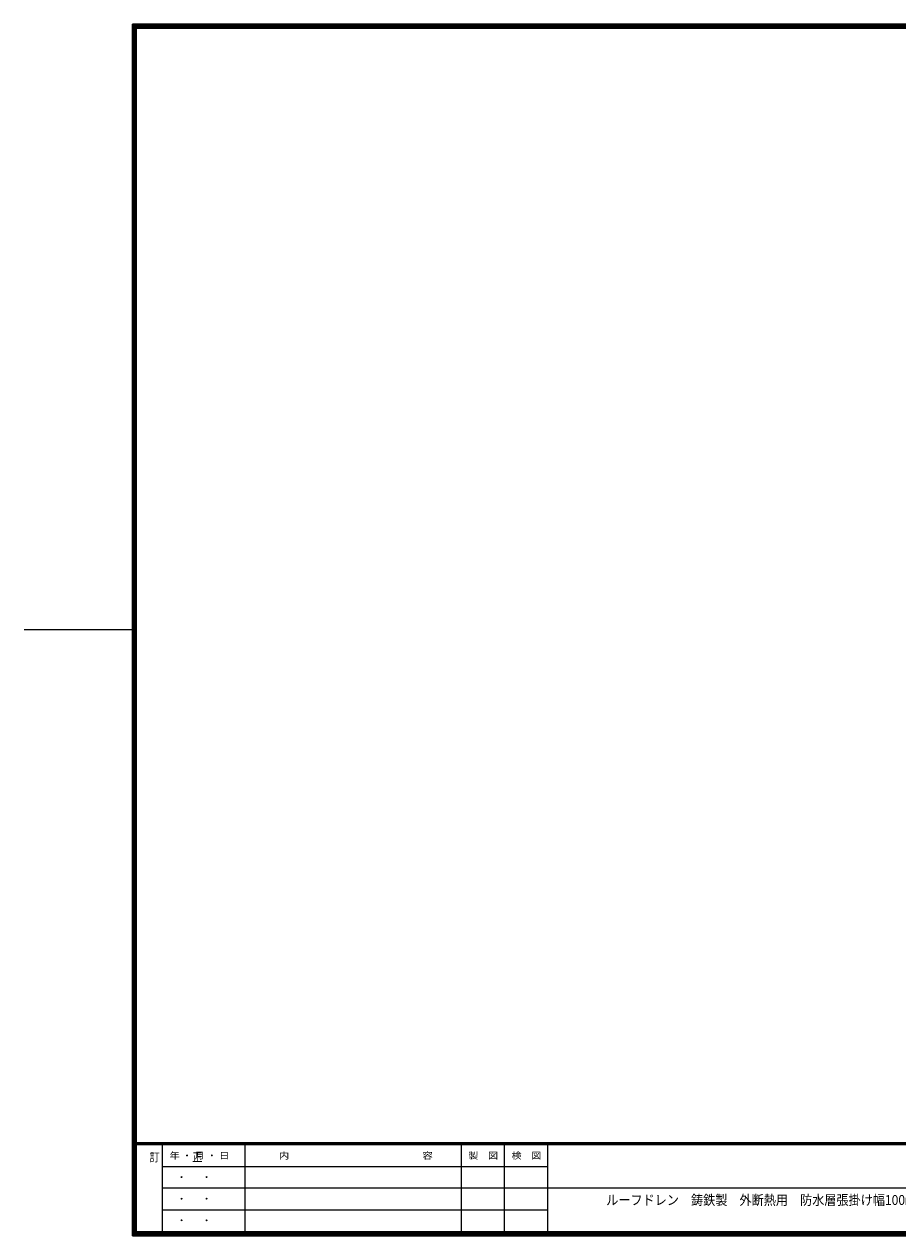
# Model space of a CAD drawing. Units: millimetres. Extents: x -490 to 556, y -396 to 2474.
# Drawn here: x -436 to -32, y 1874 to 2434 of the extents above; entities that cross this region are included whole.
import ezdxf

# ---------------------------------------------------------------- set-up
doc = ezdxf.new("R2010")
doc.units = ezdxf.units.MM
doc.header["$LTSCALE"] = 2
for name, color, linetype in [('F-4ﾚｲﾔ', 7, 'Continuous'), ('F-5ﾚｲﾔ', 7, 'Continuous'), ('F-Fﾚｲﾔ', 7, 'Continuous')]:
    doc.layers.add(name, color=color, linetype=linetype)
doc.styles.add('ＭＳ ゴシック', font='txt', dxfattribs={"height": 1})
doc.styles.add('ＭＳ ゴシック縦', font='txt.shx', dxfattribs={"height": 1, "bigfont": 'bigfont.shx'})

msp = doc.modelspace()

# ---------------------------------------------------------------- linework, layer by layer
at = {"layer": 'F-4ﾚｲﾔ', "color": 7, "linetype": 'Continuous', "lineweight": 9}
for p, q in [((386.07, 2434.13), (-385.27, 2434.13)), ((-385.27, 1874.8), (-385.27, 2434.13)), ((385.73, 2433.8), (-384.93, 2433.8)), ((-384.93, 1875.13), (-384.93, 2433.8)), ((385.4, 2433.47), (-384.6, 2433.47)), ((-384.6, 1875.47), (-384.6, 2433.47)), ((385.07, 2433.13), (-384.27, 2433.13)), ((-384.27, 1875.8), (-384.27, 2433.13)), ((384.73, 2432.8), (-383.93, 2432.8)), ((-383.93, 1876.13), (-383.93, 2432.8)), ((-383.93, 1876.13), (384.73, 1876.13)), ((-385.27, 1874.8), (386.07, 1874.8)), ((-384.93, 1875.13), (385.73, 1875.13)), ((-384.6, 1875.47), (385.4, 1875.47)), ((-384.27, 1875.8), (385.07, 1875.8))]:
    msp.add_line(p, q, dxfattribs=at)
at = {"layer": 'F-Fﾚｲﾔ', "color": 7, "linetype": 'Continuous', "lineweight": 9}
for p, q in [((-385.6, 1874.47), (-385.6, 2434.47)), ((386.4, 2434.47), (-385.6, 2434.47)), ((-383.6, 1876.47), (-383.6, 2432.47)), ((384.4, 2432.47), (-383.6, 2432.47)), ((-385.6, 2154.47), (-435.6, 2154.47)), ((384.4, 1917.47), (-383.6, 1917.47)), ((384.4, 1917.13), (-383.6, 1917.13)), ((384.4, 1916.8), (-383.6, 1916.8)), ((384.4, 1916.47), (-383.6, 1916.47)), ((-371.6, 1876.47), (-371.6, 1916.47)), ((-333.6, 1916.47), (-333.6, 1876.47)), ((-233.6, 1916.47), (-233.6, 1876.47)), ((-213.6, 1916.47), (-213.6, 1876.47)), ((-193.6, 1916.47), (-193.6, 1876.47)), ((-371.6, 1906.47), (-193.6, 1906.47)), ((84.4, 1896.47), (-371.6, 1896.47)), ((-371.6, 1886.47), (-193.6, 1886.47)), ((-383.6, 1876.47), (384.4, 1876.47)), ((-385.6, 1874.47), (386.4, 1874.47))]:
    msp.add_line(p, q, dxfattribs=at)

# ---------------------------------------------------------------- texts
at = {"layer": 'F-5ﾚｲﾔ', "color": 6, "linetype": 'Continuous', "lineweight": 9, "style": 'ＭＳ ゴシック', "width": 0.898394}
msp.add_text('ルーフドレン\u3000鋳鉄製\u3000外断熱用\u3000防水層張掛け幅100㎜\u3000たて引き用\u3000打込型\u3000ねじ込み式', height=4.572, rotation=0, dxfattribs=at).set_placement((-166.45, 1888.72))
at = {"layer": 'F-Fﾚｲﾔ', "color": 6, "linetype": 'Continuous', "lineweight": 9}
for s, height, style, width, p in [('訂\u3000\u3000\u3000 正', 4, 'ＭＳ ゴシック縦', 0.855518, (-377.6, 1908.82)), ('年 ・ 月 ・ 日', 3.048, 'ＭＳ ゴシック', 1.128571, (-368.4, 1910.03)), ('内\u3000\u3000\u3000\u3000\u3000\u3000\u3000\u3000\u3000\u3000\u3000\u3000\u3000容', 3.048, 'ＭＳ ゴシック', 1.14, (-317.8, 1910.03)), ('製\u3000図', 3.048, 'ＭＳ ゴシック', 1.1, (-230.2, 1910.03)), ('検\u3000図', 3.048, 'ＭＳ ゴシック', 1.1, (-210.2, 1910.03)), ('   ・ \u3000 ・ ', 3.048, 'ＭＳ ゴシック', 1.1375, (-368.4, 1900.03)), ('   ・ \u3000 ・ ', 3.048, 'ＭＳ ゴシック', 1.1375, (-368.4, 1890.03)), ('   ・ \u3000 ・ ', 3.048, 'ＭＳ ゴシック', 1.1375, (-368.4, 1880.03))]:
    msp.add_text(s, height=height, dxfattribs=dict(at, style=style, width=width)).set_placement(p)

doc.saveas('drawing.dxf')
